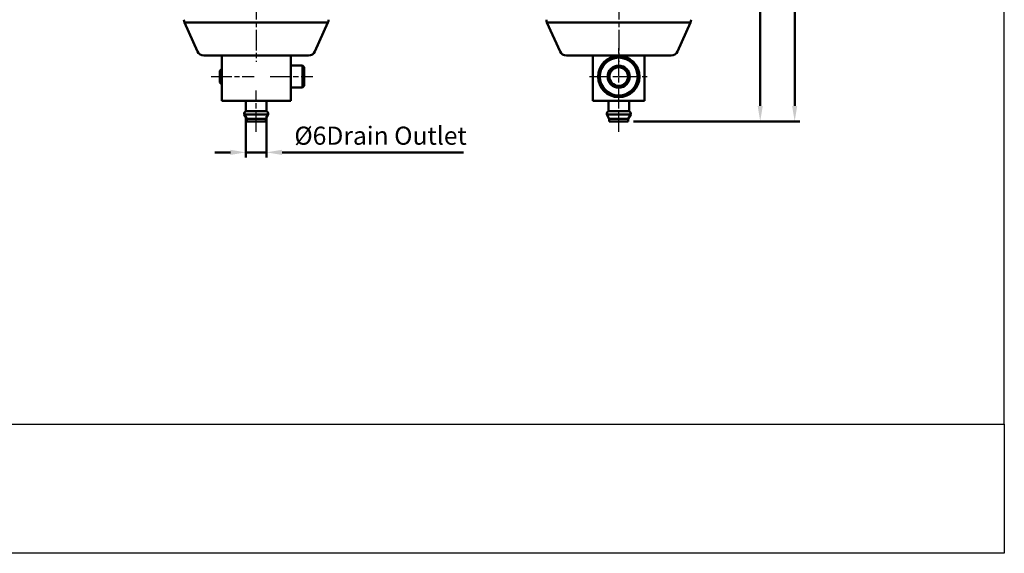
# Model space of a CAD drawing. Units: millimetres. Extents: x -54 to 518, y -633 to -203.
# Drawn here: x 232 to 518, y -633 to -478 of the extents above; entities that cross this region are included whole.
import ezdxf

# ---------------------------------------------------------------- set-up
doc = ezdxf.new("R2010")
doc.units = ezdxf.units.MM
doc.linetypes.add('AM_ISO08W050x2', pattern=[9, 6, -0.75, 1.5, -0.75])
doc.layers.get('DEFPOINTS').update_dxf_attribs({"linetype": 'CONTINUOUS'})
for name, color, linetype, lineweight in [('AM_5', 5, 'CONTINUOUS', 50), ('AM_7', 1, 'AM_ISO08W050x2', 25), ('AM_VIS', 7, 'CONTINUOUS', 50)]:
    doc.layers.add(name, color=color, linetype=linetype, lineweight=lineweight)
doc.layers.add('LOGO', color=7, linetype='CONTINUOUS')
doc.styles.get("Standard").update_dxf_attribs({"font": 'ISOCP.SHX', "bigfont": 'chineset.shx'})
doc.dimstyles.new('AM_ISO$0', dxfattribs={"dimscale": 1.5, "dimtxt": 3.5, "dimasz": 3, "dimexe": 1, "dimexo": 1, "dimgap": 1, "dimtad": 1, "dimdsep": 46, "dimtxsty": 'STANDARD', "dimcen": 0, "dimclrd": 256, "dimclre": 256, "dimclrt": 256, "dimadec": 0, "dimazin": 2, "dimtp": 0.1, "dimtm": 0.1, "dimtfac": 0.71, "dimtmove": 0, "dimatfit": 3, "dimfxl": 1, "dimlwd": -1, "dimlwe": -1, "dimarcsym": 0})

# ---------------------------------------------------------------- blocks, each defined once
blk = doc.blocks.new('*D33')
at = {"layer": 'AM_5'}
for p, q in [((297.43, -505.87), (297.43, -517.87)), ((303.43, -505.87), (303.43, -517.87)), ((292.93, -516.37), (288.43, -516.37)), ((297.43, -516.37), (303.43, -516.37)), ((307.93, -516.37), (360.58, -516.37))]:
    blk.add_line(p, q, dxfattribs=at)
for points in [[(292.93, -515.62), (292.93, -517.12), (297.43, -516.37)], [(307.93, -515.62), (307.93, -517.12), (303.43, -516.37)]]:
    blk.add_solid(points, dxfattribs=at)
at = {"layer": 'DEFPOINTS', "color": 0}
for p in [(297.43, -504.37), (303.43, -504.37), (303.43, -516.37)]:
    blk.add_point(p, dxfattribs=at)
at = {"layer": 'AM_5', "insert": (336.51, -512.21), "char_height": 5.25, "attachment_point": 5}
blk.add_mtext('%%c6Drain Outlet', dxfattribs=at)
blk = doc.blocks.new('*D35')
at = {"layer": 'AM_5'}
for p, q in [((419.03, -360.17), (448.17, -360.17)), ((446.67, -502.87), (446.67, -364.67)), ((409.87, -507.37), (448.17, -507.37))]:
    blk.add_line(p, q, dxfattribs=at)
for points in [[(445.92, -364.67), (447.42, -364.67), (446.67, -360.17)], [(445.92, -502.87), (447.42, -502.87), (446.67, -507.37)]]:
    blk.add_solid(points, dxfattribs=at)
at = {"layer": 'DEFPOINTS', "color": 0}
for p in [(417.53, -360.17), (446.67, -360.17), (408.37, -507.37)]:
    blk.add_point(p, dxfattribs=at)
at = {"layer": 'AM_5', "insert": (442.55, -433.77), "char_height": 5.25, "attachment_point": 5, "rotation": 90}
blk.add_mtext('147.2', dxfattribs=at)
blk = doc.blocks.new('*D36')
at = {"layer": 'AM_5'}
for p, q in [((432.62, -338.77), (458.17, -338.77)), ((456.67, -502.87), (456.67, -343.27)), ((409.87, -507.37), (458.17, -507.37))]:
    blk.add_line(p, q, dxfattribs=at)
for points in [[(455.92, -343.27), (457.42, -343.27), (456.67, -338.77)], [(455.92, -502.87), (457.42, -502.87), (456.67, -507.37)]]:
    blk.add_solid(points, dxfattribs=at)
at = {"layer": 'DEFPOINTS', "color": 0}
for p in [(431.12, -338.77), (456.67, -338.77), (408.37, -507.37)]:
    blk.add_point(p, dxfattribs=at)
at = {"layer": 'AM_5', "insert": (452.55, -423.07), "char_height": 5.25, "attachment_point": 5, "rotation": 90}
blk.add_mtext('168.6', dxfattribs=at)

msp = doc.modelspace()

# ---------------------------------------------------------------- linework, layer by layer
at = {"layer": 'AM_7'}
for p, q in [((300.43, -336.774), (300.43, -490.095)), ((405.624, -336.774), (405.624, -490.095)), ((405.624, -494.374), (405.624, -485.874)), ((287.33, -494.374), (299.83, -494.374)), ((304.43, -494.374), (316.83, -494.374)), ((397.124, -494.374), (405.624, -494.374)), ((405.624, -494.374), (405.624, -494.374)), ((405.624, -494.374), (405.624, -494.374)), ((405.624, -494.374), (414.124, -494.374)), ((405.624, -502.874), (405.624, -494.374)), ((300.43, -510.374), (300.43, -498.374)), ((405.624, -510.374), (405.624, -498.374))]:
    msp.add_line(p, q, dxfattribs=at)
at = {"layer": 'AM_VIS'}
for p, q in [((283.399, -487.095), (279.604, -478.66)), ((279.604, -478.66), (321.256, -478.66)), ((317.461, -487.095), (321.256, -478.66)), ((388.593, -487.095), (384.798, -478.66)), ((384.798, -478.66), (426.45, -478.66)), ((422.655, -487.095), (426.45, -478.66)), ((315.637, -488.274), (285.223, -488.274)), ((290.43, -488.274), (290.43, -501.374)), ((310.43, -488.274), (310.43, -501.374)), ((420.831, -488.274), (390.417, -488.274)), ((398.124, -488.274), (398.124, -501.374)), ((413.124, -501.374), (413.124, -488.274)), ((310.43, -491.174), (313.83, -491.174)), ((314.33, -491.674), (313.83, -491.174)), ((313.83, -497.574), (313.83, -491.174)), ((289.83, -492.674), (290.33, -492.174)), ((289.83, -496.074), (289.83, -492.674)), ((290.33, -492.174), (290.43, -492.174)), ((290.33, -492.174), (290.33, -496.574)), ((314.33, -491.674), (314.33, -497.074)), ((289.83, -496.074), (290.33, -496.574)), ((290.33, -496.574), (290.43, -496.574)), ((314.33, -497.074), (313.83, -497.574)), ((310.43, -497.574), (313.83, -497.574)), ((310.43, -501.374), (290.43, -501.374)), ((297.43, -504.374), (297.43, -501.374)), ((303.43, -504.374), (303.43, -501.374)), ((398.124, -501.374), (413.124, -501.374)), ((402.624, -504.374), (402.624, -501.374)), ((408.624, -504.374), (408.624, -501.374)), ((297.68, -506.673), (296.93, -505.374)), ((303.93, -505.374), (296.93, -505.374)), ((303.43, -504.374), (297.43, -504.374)), ((303.18, -506.673), (303.93, -505.374)), ((402.874, -506.673), (402.124, -505.374)), ((409.124, -505.374), (402.124, -505.374)), ((408.624, -504.374), (402.624, -504.374)), ((408.374, -506.673), (409.124, -505.374)), ((297.68, -507.374), (297.68, -506.673)), ((303.18, -506.673), (297.68, -506.673)), ((303.18, -507.374), (297.68, -507.374)), ((303.18, -507.374), (303.18, -506.673)), ((402.874, -507.374), (402.874, -506.673)), ((408.374, -506.673), (402.874, -506.673)), ((408.374, -507.374), (402.874, -507.374)), ((408.374, -507.374), (408.374, -506.673))]:
    msp.add_line(p, q, dxfattribs=at)
for radius in [6, 5.5, 3.2, 2.7]:
    msp.add_circle((405.624, -494.374), radius, dxfattribs=at)
for centre, radius, start, end in [((281.428, -477.839), 2, 180.31139, 204.22775), ((319.432, -477.839), 2, 335.77225, 359.68861), ((386.622, -477.839), 2, 180.31139, 204.22775), ((424.626, -477.839), 2, 335.77225, 359.68861), ((285.223, -486.274), 2, 204.22775, 270), ((315.637, -486.274), 2, 270, 335.77225), ((390.417, -486.274), 2, 204.22775, 270), ((420.831, -486.274), 2, 270, 335.77225), ((297.922, -505.245), 1, 119.44711, 187.42279), ((302.938, -505.245), 1, 352.57721, 60.55289), ((403.116, -505.245), 1, 119.44711, 187.42279), ((408.132, -505.245), 1, 352.57721, 60.55289)]:
    msp.add_arc(centre, radius, start, end, dxfattribs=at)
at = {"layer": 'LOGO', "color": 4}
for points in [[(-53.908, -595.258), (517.501, -595.258), (517.501, -202.901), (-53.908, -202.901)], [(-53.908, -595.258), (517.501, -595.258), (517.501, -632.79), (-53.908, -632.79)]]:
    msp.add_lwpolyline(points, close=True, dxfattribs=at)

# ---------------------------------------------------------------- dimensions: what is measured, and where the dimension line sits
at = {"layer": 'AM_5'}
for base, p2, picture, middle in [((456.672, -338.774), (431.124, -338.774), '*D36', (452.547, -423.074)), ((446.672, -360.174), (417.534, -360.174), '*D35', (442.547, -433.774))]:
    dim = msp.add_linear_dim(base=base, p1=(408.374, -507.374), p2=p2, angle=90, dimstyle='AM_ISO$0', override={"dimscale": 1.5}, dxfattribs=at)
    dim.commit()
    dim.dimension.update_dxf_attribs({"geometry": picture, "text_midpoint": middle})
dim = msp.add_linear_dim(base=(303.43, -516.374), p1=(297.43, -504.374), p2=(303.43, -504.374), text='%%c<>Drain Outlet', dimstyle='AM_ISO$0', override={"dimscale": 1.5}, dxfattribs=at)
dim.commit()
dim.dimension.update_dxf_attribs({"geometry": '*D33', "text_midpoint": (336.505, -512.212)})

doc.saveas('drawing.dxf')
